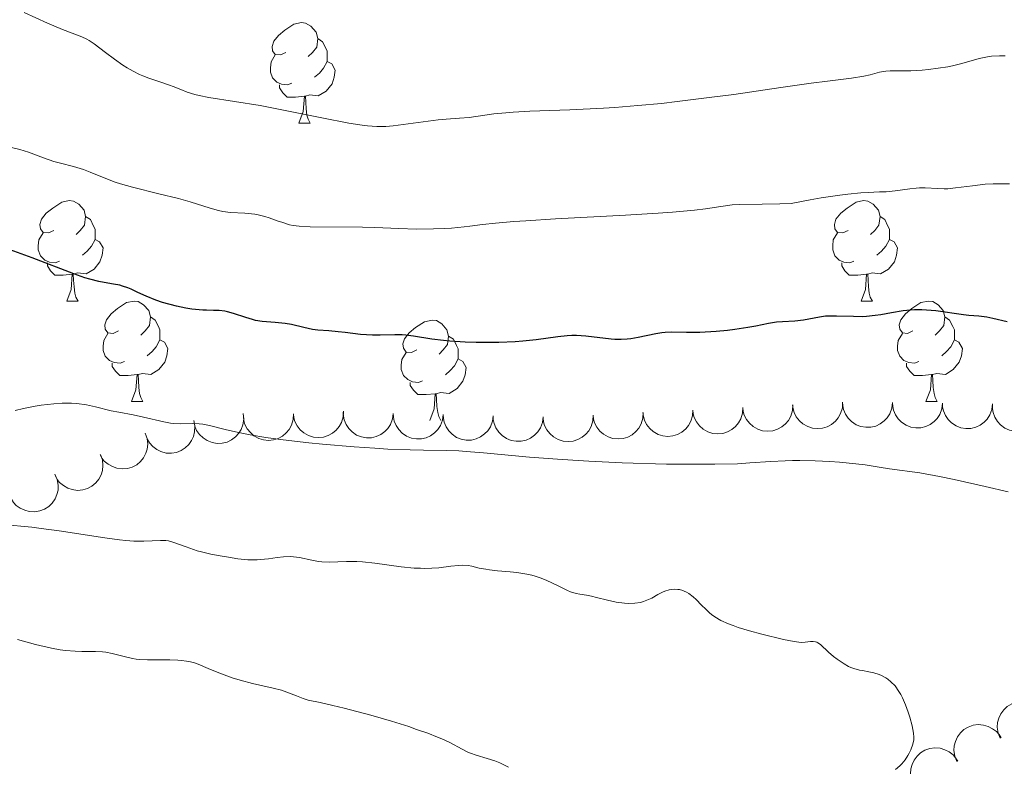
# Model space of a CAD drawing. Units: metres. Extents: x 667392 to 671919, y 4753214 to 4756293.
# Drawn here: x 669167 to 669265, y 4754541 to 4754615 of the extents above; entities that cross this region are included whole.
import ezdxf

# ---------------------------------------------------------------- set-up
doc = ezdxf.new("R2010")
doc.units = ezdxf.units.M
doc.header["$MEASUREMENT"] = 0
for name, color, linetype, lineweight in [('Carátula', 7, 'Continuous', 0), ('Elementos auxiliares', 7, 'Continuous', 0), ('Entidades rústicas y varios', 7, 'Continuous', 0), ('Relieve y altimetría', 7, 'Continuous', 0)]:
    doc.layers.add(name, color=color, linetype=linetype, lineweight=lineweight)

msp = doc.modelspace()

# ---------------------------------------------------------------- linework, layer by layer
at = {"layer": 'Carátula', "color": 7, "linetype": 'Continuous', "lineweight": 0}
msp.add_3dface([(667465.09, 4753213.52), (671918.72, 4753323.91), (671845.13, 4756293.01), (667391.5, 4756182.62)], dxfattribs=at)
at = {"layer": 'Elementos auxiliares', "color": 250, "linetype": 'Continuous', "lineweight": 0}
msp.add_3dface([(668339.3, 4753629.03), (671740.06, 4753713.32), (671682.03, 4756026.68), (668282.42, 4755942.37)], dxfattribs=at)
at = {"layer": 'Entidades rústicas y varios', "color": 92, "linetype": 'Continuous', "lineweight": 0, "flags": 128}
for points in [[(669193.49, 4754612.14), (669192.96, 4754611.88), (669192.43, 4754611.93), (669192.16, 4754612.3), (669192.11, 4754612.73), (669192.27, 4754613.25), (669192.75, 4754613.84), (669193.38, 4754614.37), (669194.28, 4754614.96), (669195.03, 4754615.12), (669195.45, 4754615.06), (669195.98, 4754614.75), (669196.51, 4754614.16), (669196.67, 4754613.52), (669196.56, 4754612.67), (669196.14, 4754612.14), (669195.72, 4754611.72)], [(669196.67, 4754613.52), (669197.15, 4754613.21), (669197.46, 4754612.57), (669197.62, 4754612.25), (669197.62, 4754611.67), (669197.62, 4754611.24), (669197.25, 4754610.55), (669196.83, 4754610.07), (669196.35, 4754609.65)], [(669194.07, 4754609.06), (669193.65, 4754608.9), (669193.06, 4754608.96), (669192.59, 4754609.17), (669192.16, 4754609.6), (669191.95, 4754610.18), (669191.95, 4754610.6), (669192, 4754611.19), (669192.43, 4754611.88)], [(669197.62, 4754611.24), (669198.08, 4754610.99), (669198.42, 4754610.38), (669198.31, 4754609.65), (669198.1, 4754609.01), (669197.52, 4754608.27), (669196.72, 4754607.79), (669195.87, 4754607.9), (669195.44, 4754607.77)], [(669195.33, 4754607.77), (669194.44, 4754607.68), (669193.6, 4754607.68), (669193.17, 4754608.11), (669192.85, 4754608.59), (669192.85, 4754608.9)], [(669194.79, 4754605.08), (669195.22, 4754606.24), (669195.33, 4754607.77), (669195.44, 4754607.77), (669195.48, 4754607.18), (669195.51, 4754606.5), (669195.58, 4754605.88), (669195.7, 4754605.48), (669195.91, 4754605.08)], [(669194.79, 4754605.08), (669195.91, 4754605.08)], [(669170.3, 4754594.37), (669169.77, 4754594.11), (669169.24, 4754594.16), (669168.98, 4754594.53), (669168.92, 4754594.96), (669169.08, 4754595.48), (669169.56, 4754596.07), (669170.2, 4754596.6), (669171.1, 4754597.19), (669171.84, 4754597.35), (669172.27, 4754597.29), (669172.8, 4754596.98), (669173.33, 4754596.39), (669173.49, 4754595.75), (669173.38, 4754594.9), (669172.95, 4754594.37), (669172.53, 4754593.95)], [(669249.63, 4754594.37), (669249.1, 4754594.11), (669248.57, 4754594.16), (669248.3, 4754594.53), (669248.25, 4754594.96), (669248.41, 4754595.48), (669248.89, 4754596.07), (669249.52, 4754596.6), (669250.42, 4754597.19), (669251.17, 4754597.35), (669251.59, 4754597.29), (669252.12, 4754596.98), (669252.65, 4754596.39), (669252.81, 4754595.75), (669252.7, 4754594.9), (669252.28, 4754594.37), (669251.86, 4754593.95)], [(669173.49, 4754595.75), (669173.96, 4754595.44), (669174.28, 4754594.8), (669174.44, 4754594.48), (669174.44, 4754593.9), (669174.44, 4754593.47), (669174.07, 4754592.78), (669173.65, 4754592.3), (669173.17, 4754591.88)], [(669252.81, 4754595.75), (669253.29, 4754595.44), (669253.6, 4754594.8), (669253.76, 4754594.48), (669253.76, 4754593.9), (669253.76, 4754593.47), (669253.39, 4754592.78), (669252.97, 4754592.3), (669252.49, 4754591.88)], [(669170.89, 4754591.29), (669170.46, 4754591.13), (669169.88, 4754591.19), (669169.4, 4754591.4), (669168.98, 4754591.83), (669168.76, 4754592.41), (669168.76, 4754592.83), (669168.82, 4754593.42), (669169.24, 4754594.11)], [(669250.21, 4754591.29), (669249.79, 4754591.13), (669249.2, 4754591.19), (669248.73, 4754591.4), (669248.3, 4754591.83), (669248.09, 4754592.41), (669248.09, 4754592.83), (669248.14, 4754593.42), (669248.57, 4754594.11)], [(669174.44, 4754593.47), (669174.89, 4754593.22), (669175.24, 4754592.61), (669175.13, 4754591.88), (669174.92, 4754591.24), (669174.33, 4754590.5), (669173.54, 4754590.02), (669172.69, 4754590.13), (669172.26, 4754590)], [(669253.76, 4754593.47), (669254.22, 4754593.22), (669254.56, 4754592.61), (669254.45, 4754591.88), (669254.24, 4754591.24), (669253.66, 4754590.5), (669252.86, 4754590.02), (669252.01, 4754590.13), (669251.58, 4754590)], [(669172.15, 4754590), (669171.26, 4754589.91), (669170.41, 4754589.91), (669169.99, 4754590.34), (669169.67, 4754590.82), (669169.67, 4754591.13)], [(669251.47, 4754590), (669250.58, 4754589.91), (669249.74, 4754589.91), (669249.31, 4754590.34), (669248.99, 4754590.82), (669248.99, 4754591.13)], [(669171.6, 4754587.31), (669172.04, 4754588.47), (669172.15, 4754590), (669172.26, 4754590), (669172.29, 4754589.41), (669172.33, 4754588.73), (669172.4, 4754588.11), (669172.51, 4754587.71), (669172.73, 4754587.31)], [(669250.93, 4754587.31), (669251.36, 4754588.47), (669251.47, 4754590), (669251.58, 4754590), (669251.62, 4754589.41), (669251.65, 4754588.73), (669251.72, 4754588.11), (669251.84, 4754587.71), (669252.05, 4754587.31)], [(669171.6, 4754587.31), (669172.73, 4754587.31)], [(669176.78, 4754584.34), (669176.25, 4754584.07), (669175.72, 4754584.13), (669175.45, 4754584.5), (669175.4, 4754584.92), (669175.56, 4754585.44), (669176.04, 4754586.04), (669176.67, 4754586.57), (669177.57, 4754587.15), (669178.32, 4754587.31), (669178.74, 4754587.26), (669179.27, 4754586.94), (669179.8, 4754586.36), (669179.96, 4754585.72), (669179.85, 4754584.87), (669179.43, 4754584.34), (669179.01, 4754583.91)], [(669250.93, 4754587.31), (669252.05, 4754587.31)], [(669256.1, 4754584.34), (669255.57, 4754584.07), (669255.04, 4754584.13), (669254.78, 4754584.5), (669254.72, 4754584.92), (669254.88, 4754585.44), (669255.36, 4754586.04), (669256, 4754586.57), (669256.9, 4754587.15), (669257.64, 4754587.31), (669258.07, 4754587.26), (669258.6, 4754586.94), (669259.13, 4754586.36), (669259.29, 4754585.72), (669259.18, 4754584.87), (669258.75, 4754584.34), (669258.33, 4754583.91)], [(669179.96, 4754585.72), (669180.44, 4754585.4), (669180.75, 4754584.76), (669180.91, 4754584.44), (669180.91, 4754583.86), (669180.91, 4754583.44), (669180.54, 4754582.75), (669180.12, 4754582.27), (669179.64, 4754581.85)], [(669206.55, 4754582.43), (669206.02, 4754582.17), (669205.49, 4754582.22), (669205.22, 4754582.59), (669205.17, 4754583.02), (669205.33, 4754583.54), (669205.81, 4754584.13), (669206.44, 4754584.66), (669207.34, 4754585.25), (669208.09, 4754585.41), (669208.51, 4754585.35), (669209.04, 4754585.04), (669209.57, 4754584.45), (669209.73, 4754583.81), (669209.62, 4754582.96), (669209.2, 4754582.43), (669208.78, 4754582.01)], [(669259.29, 4754585.72), (669259.76, 4754585.4), (669260.08, 4754584.76), (669260.24, 4754584.44), (669260.24, 4754583.86), (669260.24, 4754583.44), (669259.87, 4754582.75), (669259.45, 4754582.27), (669258.97, 4754581.85)], [(669177.36, 4754581.26), (669176.94, 4754581.1), (669176.35, 4754581.16), (669175.88, 4754581.37), (669175.45, 4754581.79), (669175.24, 4754582.38), (669175.24, 4754582.8), (669175.29, 4754583.38), (669175.72, 4754584.07)], [(669180.91, 4754583.44), (669181.37, 4754583.19), (669181.71, 4754582.57), (669181.6, 4754581.85), (669181.39, 4754581.21), (669180.81, 4754580.47), (669180.01, 4754579.99), (669179.16, 4754580.09), (669178.73, 4754579.96)], [(669209.73, 4754583.81), (669210.21, 4754583.5), (669210.52, 4754582.86), (669210.68, 4754582.54), (669210.68, 4754581.96), (669210.68, 4754581.53), (669210.31, 4754580.84), (669209.89, 4754580.36), (669209.41, 4754579.94)], [(669256.69, 4754581.26), (669256.26, 4754581.1), (669255.68, 4754581.16), (669255.2, 4754581.37), (669254.78, 4754581.79), (669254.56, 4754582.38), (669254.56, 4754582.8), (669254.62, 4754583.38), (669255.04, 4754584.07)], [(669260.24, 4754583.44), (669260.69, 4754583.19), (669261.04, 4754582.57), (669260.93, 4754581.85), (669260.72, 4754581.21), (669260.13, 4754580.47), (669259.34, 4754579.99), (669258.49, 4754580.09), (669258.06, 4754579.96)], [(669207.13, 4754579.35), (669206.71, 4754579.19), (669206.12, 4754579.25), (669205.65, 4754579.46), (669205.22, 4754579.89), (669205.01, 4754580.47), (669205.01, 4754580.89), (669205.06, 4754581.48), (669205.49, 4754582.17)], [(669210.68, 4754581.53), (669211.14, 4754581.28), (669211.48, 4754580.67), (669211.37, 4754579.94), (669211.16, 4754579.3), (669210.58, 4754578.56), (669209.78, 4754578.08), (669208.93, 4754578.19), (669208.5, 4754578.06)], [(669178.62, 4754579.96), (669177.73, 4754579.88), (669176.89, 4754579.88), (669176.46, 4754580.31), (669176.14, 4754580.78), (669176.14, 4754581.1)], [(669257.95, 4754579.96), (669257.06, 4754579.88), (669256.21, 4754579.88), (669255.79, 4754580.31), (669255.47, 4754580.78), (669255.47, 4754581.1)], [(669178.08, 4754577.28), (669178.51, 4754578.44), (669178.62, 4754579.96), (669178.73, 4754579.96), (669178.77, 4754579.38), (669178.8, 4754578.69), (669178.87, 4754578.08), (669178.99, 4754577.68), (669179.2, 4754577.28)], [(669257.4, 4754577.28), (669257.84, 4754578.44), (669257.95, 4754579.96), (669258.06, 4754579.96), (669258.09, 4754579.38), (669258.13, 4754578.69), (669258.2, 4754578.08), (669258.31, 4754577.68), (669258.53, 4754577.28)], [(669208.39, 4754578.06), (669207.5, 4754577.97), (669206.66, 4754577.97), (669206.23, 4754578.4), (669205.91, 4754578.88), (669205.91, 4754579.19)], [(669207.85, 4754575.37), (669208.28, 4754576.53), (669208.39, 4754578.06), (669208.5, 4754578.06), (669208.54, 4754577.47), (669208.57, 4754576.79), (669208.64, 4754576.17), (669208.76, 4754575.77), (669208.97, 4754575.37)], [(669178.08, 4754577.28), (669179.2, 4754577.28)], [(669257.4, 4754577.28), (669258.53, 4754577.28)]]:
    msp.add_lwpolyline(points, dxfattribs=at)
for points, elevation in [([(669234.132, 4754576.422), (669234.102, 4754575.86), (669233.929, 4754575.301), (669233.696, 4754574.878), (669233.407, 4754574.539), (669233.032, 4754574.22), (669232.6, 4754573.983), (669232.132, 4754573.837), (669231.631, 4754573.792), (669231.126, 4754573.84), (669230.642, 4754573.992), (669230.164, 4754574.267), (669229.815, 4754574.585), (669229.508, 4754574.974), (669229.277, 4754575.408), (669229.179, 4754575.777), (669229.139, 4754576.163)], 1167.189), ([(669239.114, 4754576.68), (669239.084, 4754576.118), (669238.911, 4754575.559), (669238.678, 4754575.136), (669238.389, 4754574.797), (669238.013, 4754574.478), (669237.582, 4754574.241), (669237.113, 4754574.095), (669236.613, 4754574.05), (669236.108, 4754574.098), (669235.624, 4754574.25), (669235.146, 4754574.525), (669234.797, 4754574.843), (669234.49, 4754575.232), (669234.258, 4754575.666), (669234.161, 4754576.035), (669234.121, 4754576.421)], 1166.847), ([(669244.096, 4754576.938), (669244.066, 4754576.376), (669243.892, 4754575.817), (669243.659, 4754575.394), (669243.37, 4754575.055), (669242.995, 4754574.736), (669242.564, 4754574.499), (669242.095, 4754574.353), (669241.595, 4754574.308), (669241.09, 4754574.356), (669240.606, 4754574.508), (669240.128, 4754574.783), (669239.778, 4754575.101), (669239.471, 4754575.489), (669239.24, 4754575.924), (669239.142, 4754576.293), (669239.102, 4754576.679)], 1166.505), ([(669249.077, 4754577.196), (669249.047, 4754576.634), (669248.874, 4754576.075), (669248.641, 4754575.652), (669248.352, 4754575.313), (669247.977, 4754574.994), (669247.545, 4754574.757), (669247.077, 4754574.611), (669246.576, 4754574.566), (669246.071, 4754574.614), (669245.587, 4754574.766), (669245.109, 4754575.041), (669244.76, 4754575.359), (669244.453, 4754575.747), (669244.222, 4754576.182), (669244.124, 4754576.551), (669244.084, 4754576.937)], 1166.164), ([(669254.066, 4754577.163), (669254, 4754576.605), (669253.791, 4754576.057), (669253.531, 4754575.651), (669253.221, 4754575.331), (669252.826, 4754575.036), (669252.38, 4754574.828), (669251.903, 4754574.712), (669251.401, 4754574.7), (669250.9, 4754574.78), (669250.427, 4754574.963), (669249.968, 4754575.268), (669249.639, 4754575.608), (669249.358, 4754576.015), (669249.155, 4754576.464), (669249.081, 4754576.838), (669249.066, 4754577.226)], 1165.845), ([(669259.057, 4754577.1), (669258.991, 4754576.541), (669258.782, 4754575.994), (669258.523, 4754575.588), (669258.213, 4754575.268), (669257.817, 4754574.973), (669257.372, 4754574.765), (669256.895, 4754574.649), (669256.393, 4754574.637), (669255.892, 4754574.716), (669255.418, 4754574.899), (669254.959, 4754575.205), (669254.631, 4754575.545), (669254.35, 4754575.952), (669254.147, 4754576.401), (669254.073, 4754576.775), (669254.058, 4754577.163)], 1165.561), ([(669264.049, 4754577.036), (669263.983, 4754576.478), (669263.774, 4754575.931), (669263.514, 4754575.524), (669263.204, 4754575.204), (669262.809, 4754574.91), (669262.363, 4754574.701), (669261.886, 4754574.586), (669261.384, 4754574.573), (669260.883, 4754574.653), (669260.41, 4754574.836), (669259.951, 4754575.142), (669259.622, 4754575.482), (669259.341, 4754575.889), (669259.138, 4754576.337), (669259.064, 4754576.711), (669259.049, 4754577.1)], 1165.276), ([(669269.034, 4754576.622), (669268.94, 4754576.068), (669268.703, 4754575.532), (669268.423, 4754575.139), (669268.097, 4754574.836), (669267.687, 4754574.562), (669267.231, 4754574.376), (669266.749, 4754574.285), (669266.247, 4754574.299), (669265.75, 4754574.404), (669265.287, 4754574.611), (669264.844, 4754574.939), (669264.534, 4754575.296), (669264.274, 4754575.717), (669264.094, 4754576.175), (669264.039, 4754576.552), (669264.044, 4754576.941)], 1165.261), ([(669184.279, 4754575.389), (669184.396, 4754574.839), (669184.375, 4754574.253), (669184.26, 4754573.785), (669184.07, 4754573.382), (669183.791, 4754572.976), (669183.437, 4754572.635), (669183.023, 4754572.371), (669182.551, 4754572.197), (669182.051, 4754572.111), (669181.544, 4754572.132), (669181.011, 4754572.272), (669180.591, 4754572.489), (669180.193, 4754572.783), (669179.856, 4754573.142), (669179.666, 4754573.472), (669179.526, 4754573.835)], 1170.669), ([(669189.229, 4754576.075), (669189.279, 4754575.515), (669189.187, 4754574.937), (669189.017, 4754574.486), (669188.779, 4754574.109), (669188.453, 4754573.739), (669188.06, 4754573.443), (669187.617, 4754573.232), (669187.128, 4754573.116), (669186.621, 4754573.091), (669186.121, 4754573.173), (669185.608, 4754573.377), (669185.217, 4754573.643), (669184.858, 4754573.983), (669184.567, 4754574.381), (669184.418, 4754574.731), (669184.323, 4754575.108)], 1170.145), ([(669194.246, 4754576.033), (669194.219, 4754575.471), (669194.048, 4754574.911), (669193.817, 4754574.487), (669193.529, 4754574.147), (669193.155, 4754573.826), (669192.725, 4754573.587), (669192.257, 4754573.439), (669191.757, 4754573.392), (669191.252, 4754573.437), (669190.767, 4754573.587), (669190.288, 4754573.86), (669189.937, 4754574.177), (669189.628, 4754574.564), (669189.395, 4754574.997), (669189.296, 4754575.365), (669189.254, 4754575.751)], 1169.748), ([(669199.223, 4754576.313), (669199.195, 4754575.751), (669199.024, 4754575.191), (669198.793, 4754574.768), (669198.506, 4754574.427), (669198.132, 4754574.106), (669197.702, 4754573.867), (669197.234, 4754573.719), (669196.734, 4754573.672), (669196.228, 4754573.717), (669195.744, 4754573.867), (669195.265, 4754574.14), (669194.914, 4754574.457), (669194.605, 4754574.844), (669194.372, 4754575.277), (669194.272, 4754575.645), (669194.231, 4754576.032)], 1169.355), ([(669204.213, 4754576.092), (669204.141, 4754575.534), (669203.926, 4754574.989), (669203.662, 4754574.586), (669203.348, 4754574.269), (669202.95, 4754573.979), (669202.502, 4754573.775), (669202.023, 4754573.665), (669201.521, 4754573.658), (669201.021, 4754573.743), (669200.55, 4754573.932), (669200.094, 4754574.242), (669199.77, 4754574.586), (669199.493, 4754574.996), (669199.295, 4754575.447), (669199.225, 4754575.821), (669199.214, 4754576.21)], 1169.041), ([(669209.203, 4754575.974), (669209.131, 4754575.417), (669208.916, 4754574.871), (669208.652, 4754574.468), (669208.338, 4754574.151), (669207.94, 4754573.861), (669207.492, 4754573.658), (669207.014, 4754573.547), (669206.511, 4754573.54), (669206.011, 4754573.626), (669205.54, 4754573.814), (669205.084, 4754574.124), (669204.76, 4754574.468), (669204.483, 4754574.878), (669204.285, 4754575.329), (669204.215, 4754575.704), (669204.204, 4754576.092)], 1168.752), ([(669214.193, 4754575.856), (669214.121, 4754575.299), (669213.906, 4754574.754), (669213.642, 4754574.35), (669213.329, 4754574.034), (669212.93, 4754573.743), (669212.482, 4754573.54), (669212.004, 4754573.429), (669211.502, 4754573.423), (669211.002, 4754573.508), (669210.53, 4754573.696), (669210.075, 4754574.006), (669209.75, 4754574.35), (669209.473, 4754574.76), (669209.275, 4754575.211), (669209.206, 4754575.586), (669209.195, 4754575.974)], 1168.463), ([(669219.184, 4754575.738), (669219.111, 4754575.181), (669218.897, 4754574.636), (669218.632, 4754574.233), (669218.319, 4754573.916), (669217.92, 4754573.626), (669217.473, 4754573.422), (669216.994, 4754573.311), (669216.492, 4754573.305), (669215.992, 4754573.39), (669215.521, 4754573.578), (669215.065, 4754573.889), (669214.74, 4754574.232), (669214.463, 4754574.643), (669214.266, 4754575.093), (669214.196, 4754575.468), (669214.185, 4754575.856)], 1168.174), ([(669224.169, 4754575.906), (669224.139, 4754575.344), (669223.966, 4754574.785), (669223.733, 4754574.363), (669223.444, 4754574.023), (669223.068, 4754573.704), (669222.637, 4754573.467), (669222.169, 4754573.321), (669221.668, 4754573.276), (669221.163, 4754573.324), (669220.679, 4754573.476), (669220.201, 4754573.751), (669219.852, 4754574.069), (669219.545, 4754574.458), (669219.313, 4754574.892), (669219.216, 4754575.261), (669219.176, 4754575.647)], 1167.872), ([(669229.151, 4754576.164), (669229.121, 4754575.602), (669228.947, 4754575.043), (669228.714, 4754574.621), (669228.426, 4754574.281), (669228.05, 4754573.962), (669227.619, 4754573.725), (669227.15, 4754573.579), (669226.65, 4754573.534), (669226.145, 4754573.582), (669225.661, 4754573.734), (669225.183, 4754574.009), (669224.833, 4754574.327), (669224.526, 4754574.716), (669224.295, 4754575.15), (669224.197, 4754575.519), (669224.157, 4754575.905)], 1167.53), ([(669179.449, 4754574.123), (669179.637, 4754573.593), (669179.692, 4754573.01), (669179.639, 4754572.531), (669179.502, 4754572.107), (669179.278, 4754571.668), (669178.97, 4754571.283), (669178.594, 4754570.968), (669178.149, 4754570.735), (669177.664, 4754570.585), (669177.159, 4754570.54), (669176.612, 4754570.611), (669176.167, 4754570.771), (669175.735, 4754571.011), (669175.354, 4754571.324), (669175.123, 4754571.627), (669174.938, 4754571.968)], 1171.266), ([(669174.977, 4754571.987), (669175.165, 4754571.457), (669175.22, 4754570.874), (669175.167, 4754570.395), (669175.03, 4754569.97), (669174.806, 4754569.531), (669174.499, 4754569.147), (669174.122, 4754568.832), (669173.677, 4754568.599), (669173.193, 4754568.449), (669172.687, 4754568.404), (669172.14, 4754568.475), (669171.695, 4754568.635), (669171.263, 4754568.875), (669170.883, 4754569.188), (669170.651, 4754569.49), (669170.466, 4754569.832)], 1171.93), ([(669170.424, 4754570.006), (669170.651, 4754569.492), (669170.75, 4754568.915), (669170.733, 4754568.433), (669170.629, 4754567.999), (669170.439, 4754567.545), (669170.161, 4754567.139), (669169.809, 4754566.796), (669169.383, 4754566.53), (669168.911, 4754566.344), (669168.411, 4754566.261), (669167.86, 4754566.29), (669167.404, 4754566.416), (669166.955, 4754566.623), (669166.552, 4754566.906), (669166.298, 4754567.19), (669166.088, 4754567.517)], 1172.593), ([(669264.813, 4754543.644), (669264.601, 4754544.164), (669264.519, 4754544.745), (669264.55, 4754545.226), (669264.667, 4754545.656), (669264.871, 4754546.105), (669265.16, 4754546.503), (669265.522, 4754546.835), (669265.955, 4754547.088), (669266.433, 4754547.26), (669266.935, 4754547.329), (669267.485, 4754547.283), (669267.937, 4754547.144), (669268.38, 4754546.924), (669268.774, 4754546.629), (669269.02, 4754546.337), (669269.22, 4754546.005)], 1171.566), ([(669260.484, 4754541.325), (669260.272, 4754541.845), (669260.191, 4754542.426), (669260.222, 4754542.907), (669260.339, 4754543.337), (669260.542, 4754543.786), (669260.832, 4754544.184), (669261.193, 4754544.516), (669261.627, 4754544.769), (669262.104, 4754544.941), (669262.607, 4754545.01), (669263.156, 4754544.965), (669263.608, 4754544.825), (669264.051, 4754544.605), (669264.446, 4754544.31), (669264.691, 4754544.019), (669264.892, 4754543.686)], 1172.508), ([(669256.156, 4754539.006), (669255.944, 4754539.527), (669255.862, 4754540.107), (669255.893, 4754540.588), (669256.01, 4754541.018), (669256.214, 4754541.467), (669256.503, 4754541.865), (669256.865, 4754542.197), (669257.298, 4754542.45), (669257.776, 4754542.623), (669258.278, 4754542.691), (669258.828, 4754542.646), (669259.28, 4754542.506), (669259.723, 4754542.286), (669260.117, 4754541.991), (669260.362, 4754541.7), (669260.563, 4754541.367)], 1173.449)]:
    msp.add_lwpolyline(points, dxfattribs=dict(at, elevation=elevation))
at = {"layer": 'Relieve y altimetría', "color": 36, "linetype": 'Continuous', "lineweight": 0, "flags": 128}
for points, elevation in [([(669253.81, 4754610.31), (669253.38, 4754610.28), (669252.76, 4754610.15), (669251.81, 4754609.89), (669251.2, 4754609.76), (669249.97, 4754609.57), (669247.57, 4754609.27), (669245.94, 4754609.06), (669242.92, 4754608.63), (669238.21, 4754607.95), (669235.76, 4754607.62), (669232.55, 4754607.22), (669230.98, 4754607.05), (669228.64, 4754606.83), (669226.34, 4754606.64), (669225.2, 4754606.57), (669221.84, 4754606.41), (669217.83, 4754606.26), (669216.18, 4754606.17), (669215.46, 4754606.12), (669214.25, 4754606), (669211.77, 4754605.65), (669210.82, 4754605.57), (669209.49, 4754605.48), (669208.68, 4754605.41), (669204.2, 4754604.82), (669203.46, 4754604.75), (669203.1, 4754604.73), (669202.56, 4754604.73), (669201.64, 4754604.8), (669201.1, 4754604.87), (669199.77, 4754605.08), (669197.09, 4754605.6), (669192.9, 4754606.45), (669190.9, 4754606.82), (669188.37, 4754607.24), (669185.8, 4754607.64), (669184.82, 4754607.83), (669184.39, 4754607.94), (669183.64, 4754608.17), (669182.99, 4754608.42), (669182.22, 4754608.74), (669181.85, 4754608.88), (669180.99, 4754609.17), (669179.8, 4754609.56), (669179.19, 4754609.79), (669178.88, 4754609.93), (669178.25, 4754610.25), (669177.62, 4754610.61), (669177.2, 4754610.87), (669176.38, 4754611.45), (669175.48, 4754612.14), (669174.35, 4754613), (669173.84, 4754613.33), (669173.6, 4754613.47), (669173.11, 4754613.69), (669171.18, 4754614.42), (669169.67, 4754615.07), (669167.36, 4754616.11)], 1140), ([(669265.29, 4754611.79), (669264.75, 4754611.8), (669263.94, 4754611.75), (669263.53, 4754611.69), (669262.71, 4754611.52), (669260.98, 4754611.04), (669260.06, 4754610.81), (669259.58, 4754610.71), (669258.61, 4754610.55), (669257.64, 4754610.43), (669257.02, 4754610.37), (669255.89, 4754610.31), (669254.86, 4754610.31), (669253.81, 4754610.31)], 1140), ([(669183.92, 4754597.2), (669182.76, 4754597.54), (669180.81, 4754598.03), (669178.16, 4754598.68), (669176.97, 4754599.01), (669176.44, 4754599.18), (669175.5, 4754599.53), (669173.95, 4754600.18), (669173.28, 4754600.44), (669172.94, 4754600.55), (669172.29, 4754600.74), (669170.99, 4754601.07), (669170.32, 4754601.26), (669169.29, 4754601.62), (669167.77, 4754602.16), (669166.92, 4754602.43), (669165.53, 4754602.78)], 1145), ([(669265.73, 4754599.02), (669264.12, 4754599.02), (669263.3, 4754598.98), (669262.03, 4754598.83), (669260.36, 4754598.6), (669259.59, 4754598.53), (669259.23, 4754598.52), (669258.56, 4754598.54), (669257.33, 4754598.61), (669256.74, 4754598.62), (669256.43, 4754598.59), (669255.8, 4754598.51), (669254.33, 4754598.3), (669253.43, 4754598.23), (669252.75, 4754598.2), (669251.61, 4754598.15), (669250.89, 4754598.1), (669249.58, 4754597.97), (669248.8, 4754597.87), (669246.93, 4754597.6), (669245.82, 4754597.41), (669243.93, 4754597.06), (669242.82, 4754597.01), (669241.05, 4754596.97), (669238.82, 4754596.95), (669238.06, 4754596.91), (669236.9, 4754596.75), (669235.38, 4754596.52), (669234.29, 4754596.4), (669232.08, 4754596.2), (669230.67, 4754596.09), (669227.4, 4754595.89), (669220.39, 4754595.51), (669217.43, 4754595.33), (669216.24, 4754595.25), (669214.4, 4754595.09), (669213.11, 4754594.95), (669211.86, 4754594.79), (669211.29, 4754594.72), (669210.02, 4754594.6), (669209.32, 4754594.56), (669208.23, 4754594.52), (669206.51, 4754594.5), (669204.77, 4754594.55), (669202.38, 4754594.65), (669201.14, 4754594.68), (669195.92, 4754594.71), (669194.8, 4754594.77), (669194.21, 4754594.86), (669193.86, 4754594.93), (669193.17, 4754595.14), (669192.62, 4754595.33), (669191.81, 4754595.61), (669191.38, 4754595.75), (669190.73, 4754595.91), (669190.4, 4754595.98), (669190.06, 4754596.02), (669189.39, 4754596.07), (669187.95, 4754596.15), (669187.18, 4754596.26), (669186.77, 4754596.35), (669185.91, 4754596.58), (669183.92, 4754597.2)], 1145), ([(669265.59, 4754568.27), (669263.32, 4754568.78), (669260.23, 4754569.49), (669258.76, 4754569.79), (669256.78, 4754570.14), (669253.76, 4754570.56), (669252.73, 4754570.73), (669251.32, 4754570.95), (669250.39, 4754571.07), (669248.76, 4754571.22), (669247.81, 4754571.28), (669246.32, 4754571.35), (669244.8, 4754571.38), (669244.06, 4754571.38), (669243.35, 4754571.35), (669241.92, 4754571.27), (669239.81, 4754571.14), (669238.57, 4754571.07), (669236.32, 4754571.01), (669233.55, 4754571.01), (669231.48, 4754571.03), (669227.06, 4754571.16), (669223.73, 4754571.31), (669222.14, 4754571.41), (669220.62, 4754571.51), (669217.81, 4754571.73), (669213.23, 4754572.15), (669211.49, 4754572.3), (669210.75, 4754572.35), (669209.5, 4754572.4), (669207.24, 4754572.42), (669205.91, 4754572.44), (669203.66, 4754572.53), (669202.37, 4754572.61), (669200.31, 4754572.75), (669197.15, 4754573.01), (669195.78, 4754573.15), (669193.22, 4754573.45), (669191.48, 4754573.69), (669189.93, 4754573.95), (669189.25, 4754574.08), (669188.63, 4754574.21), (669187.55, 4754574.46), (669185.87, 4754574.89), (669185.18, 4754575.01), (669184.84, 4754575.05), (669184.19, 4754575.07), (669182.92, 4754575.06), (669182.28, 4754575.09), (669181.95, 4754575.13), (669181.3, 4754575.25), (669179.26, 4754575.73), (669178.22, 4754575.94), (669176.79, 4754576.2), (669176.04, 4754576.36), (669174.47, 4754576.76), (669173.59, 4754576.94), (669172.62, 4754577.07), (669172.09, 4754577.1), (669171.52, 4754577.11), (669171.13, 4754577.1), (669170.32, 4754577.06), (669169.04, 4754576.91), (669168.46, 4754576.82), (669167.3, 4754576.59), (669166.45, 4754576.38)], 1155), ([(669208.06, 4754560.63), (669207.32, 4754560.61), (669206.92, 4754560.62), (669206.31, 4754560.65), (669205.01, 4754560.78), (669202.36, 4754561.13), (669201.14, 4754561.26), (669200.57, 4754561.29), (669199.54, 4754561.3), (669197.8, 4754561.25), (669197.07, 4754561.27), (669196.73, 4754561.3), (669196.08, 4754561.42), (669194.86, 4754561.69), (669194.24, 4754561.78), (669193.92, 4754561.79), (669193.26, 4754561.77), (669192.6, 4754561.7), (669191.74, 4754561.58), (669191.34, 4754561.53), (669190.61, 4754561.47), (669190.25, 4754561.46), (669189.68, 4754561.48), (669188.67, 4754561.58), (669187.54, 4754561.75), (669186.92, 4754561.85), (669185.98, 4754562.04), (669185.07, 4754562.26), (669184.64, 4754562.38), (669183.52, 4754562.76), (669182.3, 4754563.21), (669181.76, 4754563.35), (669181.49, 4754563.39), (669180.97, 4754563.41), (669179.29, 4754563.32), (669178.29, 4754563.33), (669177.49, 4754563.4), (669176.88, 4754563.47), (669175.41, 4754563.67), (669170.84, 4754564.37), (669169.05, 4754564.61), (669168.12, 4754564.72), (669165.21, 4754564.99)], 1160), ([(669255.72, 4754542.15), (669255.89, 4754542.51), (669256.08, 4754543.05), (669256.17, 4754543.5), (669256.18, 4754543.75), (669256.15, 4754544.15), (669256.01, 4754544.9), (669255.78, 4754545.77), (669255.63, 4754546.25), (669255.36, 4754546.99), (669255.05, 4754547.7), (669254.88, 4754548.03), (669254.7, 4754548.33), (669254.31, 4754548.87), (669253.89, 4754549.3), (669253.59, 4754549.55), (669253.39, 4754549.69), (669252.96, 4754549.92), (669252.71, 4754550.02), (669252.19, 4754550.18), (669251.68, 4754550.29), (669251.05, 4754550.4), (669250.76, 4754550.45), (669250.2, 4754550.6), (669249.88, 4754550.73), (669249.67, 4754550.83), (669249.24, 4754551.07), (669248.53, 4754551.55), (669248.17, 4754551.83), (669247.66, 4754552.26), (669246.85, 4754553.02), (669246.61, 4754553.19), (669246.49, 4754553.25), (669246.37, 4754553.29), (669246.12, 4754553.32), (669245.86, 4754553.31), (669245.33, 4754553.24), (669244.94, 4754553.22), (669244.7, 4754553.24), (669244.23, 4754553.3), (669243.17, 4754553.51), (669241, 4754554.03), (669239.79, 4754554.37), (669238.65, 4754554.72), (669238.14, 4754554.9), (669237.69, 4754555.07), (669236.93, 4754555.42), (669236.33, 4754555.77), (669235.99, 4754556.01), (669235.79, 4754556.18), (669235.41, 4754556.53), (669235, 4754556.95), (669234.44, 4754557.51), (669234.16, 4754557.77), (669233.73, 4754558.1), (669233.5, 4754558.24), (669233.27, 4754558.35), (669233.11, 4754558.4), (669232.79, 4754558.49), (669232.63, 4754558.51), (669232.3, 4754558.53), (669231.97, 4754558.5), (669231.76, 4754558.47), (669231.33, 4754558.34), (669231.1, 4754558.24), (669230.64, 4754558), (669230.02, 4754557.65), (669229.69, 4754557.49), (669229.18, 4754557.29), (669228.9, 4754557.21), (669228.32, 4754557.13), (669227.71, 4754557.11), (669227.3, 4754557.13), (669226.48, 4754557.24), (669225.6, 4754557.43), (669224.5, 4754557.72), (669223.99, 4754557.84), (669223.49, 4754557.93), (669222.83, 4754558.04), (669222.48, 4754558.11), (669221.92, 4754558.28), (669221.62, 4754558.4), (669220.6, 4754558.89), (669219.55, 4754559.4), (669218.97, 4754559.64), (669218.37, 4754559.85), (669218.05, 4754559.94), (669217.56, 4754560.05), (669216.56, 4754560.21), (669215.89, 4754560.28), (669214.63, 4754560.38), (669213.8, 4754560.46), (669213.44, 4754560.52), (669212.8, 4754560.65), (669212.05, 4754560.82), (669211.68, 4754560.89), (669211.07, 4754560.92), (669210.73, 4754560.9), (669209.96, 4754560.82), (669208.75, 4754560.68), (669208.06, 4754560.63)], 1160), ([(669215.71, 4754540.76), (669214.84, 4754541.19), (669214.36, 4754541.39), (669213.59, 4754541.63), (669212.47, 4754541.95), (669211.92, 4754542.16), (669211.64, 4754542.27), (669211.09, 4754542.55), (669209.84, 4754543.21), (669209.06, 4754543.58), (669208.63, 4754543.76), (669207.65, 4754544.15), (669206.54, 4754544.54), (669205.75, 4754544.81), (669204.02, 4754545.34), (669201.95, 4754545.95), (669199.3, 4754546.66), (669198.18, 4754546.93), (669196.9, 4754547.22), (669195.7, 4754547.47), (669195.22, 4754547.61), (669194.53, 4754547.87), (669193.57, 4754548.26), (669193.05, 4754548.44), (669192.2, 4754548.66), (669190.88, 4754548.94), (669190.14, 4754549.11), (669188.93, 4754549.45), (669188.12, 4754549.7), (669186.61, 4754550.25), (669185.71, 4754550.62), (669184.72, 4754551.04), (669184.27, 4754551.2), (669183.81, 4754551.32), (669183.57, 4754551.36), (669183.07, 4754551.43), (669182.71, 4754551.46), (669181.9, 4754551.48), (669181.2, 4754551.48), (669180.2, 4754551.47), (669179.68, 4754551.48), (669178.91, 4754551.52), (669178.53, 4754551.56), (669178.17, 4754551.62), (669177.47, 4754551.77), (669176.14, 4754552.11), (669175.49, 4754552.24), (669175.16, 4754552.28), (669174.49, 4754552.32), (669173.12, 4754552.32), (669172.43, 4754552.34), (669171.48, 4754552.41), (669170.96, 4754552.49), (669170.09, 4754552.65), (669168.48, 4754553.02), (669166.67, 4754553.5)], 1165), ([(669254.36, 4754540.53), (669254.79, 4754540.88), (669255, 4754541.08), (669255.32, 4754541.48), (669255.6, 4754541.92), (669255.72, 4754542.15)], 1160)]:
    msp.add_lwpolyline(points, dxfattribs=dict(at, elevation=elevation))
at = {"layer": 'Relieve y altimetría', "color": 36, "linetype": 'Continuous', "lineweight": 30, "elevation": 1150, "flags": 128}
for points in [[(669250.15, 4754585.75), (669248.46, 4754585.81), (669247.71, 4754585.81), (669247.38, 4754585.79), (669246.77, 4754585.71), (669245.7, 4754585.49), (669245.16, 4754585.39), (669244.29, 4754585.31), (669243.07, 4754585.25), (669242.48, 4754585.2), (669241.66, 4754585.06), (669240.42, 4754584.81), (669239.62, 4754584.66), (669238.3, 4754584.47), (669237.57, 4754584.38), (669236.44, 4754584.27), (669234.83, 4754584.17), (669233.48, 4754584.17), (669232, 4754584.2), (669231.34, 4754584.18), (669231.03, 4754584.15), (669230.41, 4754584.05), (669228.67, 4754583.66), (669227.94, 4754583.53), (669227.56, 4754583.49), (669226.97, 4754583.46), (669226.32, 4754583.48), (669225.97, 4754583.51), (669223.43, 4754583.8), (669222.51, 4754583.86), (669222.04, 4754583.86), (669221.58, 4754583.83), (669220.64, 4754583.73), (669218.47, 4754583.43), (669217.14, 4754583.3), (669216.38, 4754583.25), (669214.75, 4754583.18), (669214, 4754583.17), (669212.48, 4754583.18), (669211.38, 4754583.21), (669209.87, 4754583.3), (669209.21, 4754583.36), (669208.05, 4754583.5), (669206.23, 4754583.8), (669205.46, 4754583.89), (669205.09, 4754583.92), (669204.36, 4754583.93), (669202.9, 4754583.89), (669202.14, 4754583.89), (669200.95, 4754583.98), (669199.4, 4754584.17), (669198.69, 4754584.25), (669197.77, 4754584.32), (669196.68, 4754584.4), (669196.14, 4754584.48), (669195.28, 4754584.67), (669194.05, 4754584.97), (669193.41, 4754585.08), (669192.43, 4754585.18), (669191.11, 4754585.28), (669190.46, 4754585.38), (669190.14, 4754585.46), (669189.5, 4754585.65), (669188.26, 4754586.07), (669187.67, 4754586.23), (669187.38, 4754586.29), (669186.82, 4754586.35), (669186.27, 4754586.38), (669185.55, 4754586.39), (669185.18, 4754586.4), (669184.45, 4754586.45), (669184.08, 4754586.5), (669183.49, 4754586.59), (669182.55, 4754586.8), (669181.18, 4754587.18), (669180.49, 4754587.41), (669179.53, 4754587.79), (669178.7, 4754588.17), (669178.02, 4754588.49), (669177.69, 4754588.63), (669177.16, 4754588.81), (669176.89, 4754588.88), (669176.28, 4754588.99), (669175.35, 4754589.15), (669174.82, 4754589.25), (669173.92, 4754589.48), (669173.41, 4754589.64), (669172.3, 4754590.03), (669168.16, 4754591.61), (669165.96, 4754592.41)], [(669265.52, 4754585.25), (669264.06, 4754585.57), (669263.47, 4754585.7), (669262.67, 4754585.81), (669261.68, 4754585.88), (669261.16, 4754585.92), (669258.37, 4754586.32), (669257.45, 4754586.41), (669256.97, 4754586.43), (669256.25, 4754586.43), (669255.5, 4754586.38), (669255.12, 4754586.34), (669253.96, 4754586.14), (669252.88, 4754585.94), (669252.33, 4754585.85), (669251.47, 4754585.76), (669251.03, 4754585.74), (669250.15, 4754585.75)]]:
    msp.add_lwpolyline(points, dxfattribs=at)

doc.saveas('drawing.dxf')
